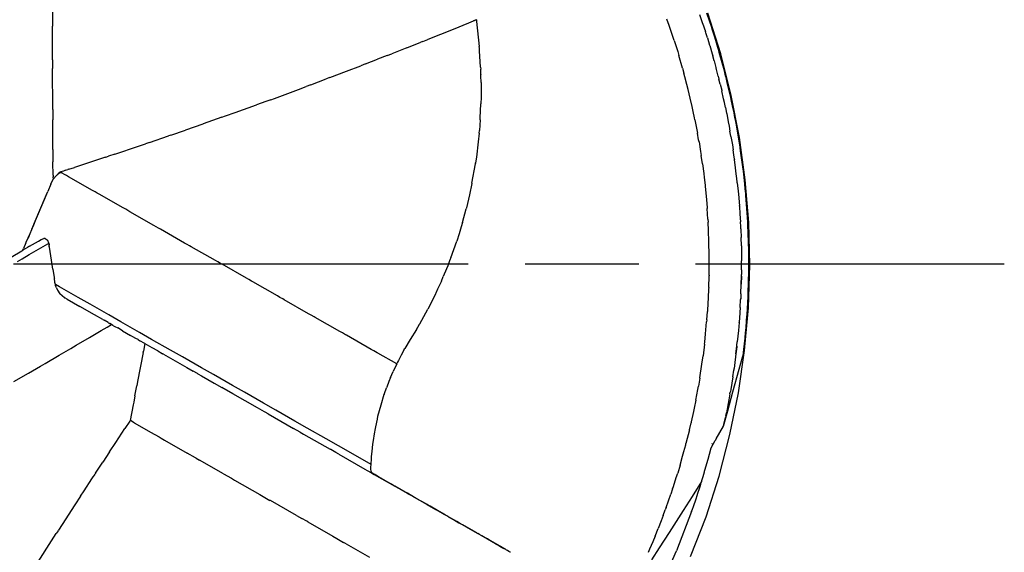
# Model space of a CAD drawing. Units: millimetres. Extents: x -174 to 420, y -196 to 225.
# Drawn here: x -72 to -59, y -4 to 3 of the extents above; entities that cross this region are included whole.
import ezdxf

# ---------------------------------------------------------------- set-up
doc = ezdxf.new("R2010")
doc.units = ezdxf.units.MM
doc.linetypes.add('AM_ISO08W050x2', pattern=[9, 6, -0.75, 1.5, -0.75])
doc.linetypes.add('GEN7', pattern=[15, 10, -2.5, 0, -2.5])
for name, color, linetype in [('AM_0', 7, 'CONTINUOUS'), ('AM_4', 3, 'CONTINUOUS'), ('AM_7', 4, 'GEN7')]:
    doc.layers.add(name, color=color, linetype=linetype)

msp = doc.modelspace()

# ---------------------------------------------------------------- linework, layer by layer
at = {"layer": 'AM_0'}
for p, q in [((-71.5622, 3.5646), (-71.5602, 3.2194)), ((-62.9817, 3.1792), (-63.018, 3.2849)), ((-62.861, 3.1198), (-62.9234, 3.307)), ((-62.7412, 2.7696), (-62.9113, 3.308)), ((-71.5602, 3.2194), (-71.5602, 3.1389)), ((-71.5602, 3.1148), (-71.5602, 3.1389)), ((-66.2696, 3.0977), (-66.0673, 3.1802)), ((-66.0673, 3.1802), (-66.0059, 3.2054)), ((-66.0059, 3.2054), (-65.9687, 3.2205)), ((-65.9798, 3.2164), (-66.0059, 3.2054)), ((-65.9707, 3.2205), (-65.9798, 3.2164)), ((-65.9667, 3.2215), (-65.9707, 3.2205)), ((-65.9667, 3.2215), (-65.9687, 3.2205)), ((-65.9687, 3.2205), (-65.9677, 3.2215)), ((-65.9677, 3.2215), (-65.9667, 3.2215)), ((-65.9667, 3.2235), (-65.9667, 3.2215)), ((-65.9667, 3.2215), (-65.9657, 3.2194)), ((-65.9657, 3.2194), (-65.9627, 3.1973)), ((-65.9627, 3.1973), (-65.9274, 2.8692)), ((-63.4225, 3.147), (-63.4517, 3.2295)), ((-63.3813, 3.0272), (-63.4225, 3.147)), ((-62.9807, 3.1752), (-62.9817, 3.1792)), ((-62.9807, 3.1752), (-62.9445, 3.0665)), ((-62.8539, 3.0967), (-62.861, 3.1198)), ((-71.5592, 3.0101), (-71.5602, 3.1148)), ((-71.5582, 2.6901), (-71.5592, 3.0101)), ((-66.5997, 2.9638), (-66.2696, 3.0977)), ((-63.3561, 2.9487), (-63.3813, 3.0272)), ((-62.9385, 3.0474), (-62.9445, 3.0665)), ((-62.9183, 2.9839), (-62.9385, 3.0474)), ((-62.8247, 3.0051), (-62.8539, 3.0967)), ((-62.7976, 2.9165), (-62.8247, 3.0051)), ((-66.8835, 2.8511), (-66.6993, 2.9246)), ((-66.6742, 2.9346), (-66.6993, 2.9246)), ((-66.6742, 2.9346), (-66.6057, 2.9618)), ((-66.6057, 2.9618), (-66.5997, 2.9638)), ((-65.9254, 2.8481), (-65.9274, 2.8692)), ((-63.3561, 2.9487), (-63.3299, 2.8672)), ((-63.3299, 2.8672), (-63.3098, 2.8018)), ((-62.9183, 2.9839), (-62.8881, 2.8853)), ((-62.8871, 2.8803), (-62.8881, 2.8853)), ((-62.8871, 2.8803), (-62.8549, 2.7726)), ((-62.7784, 2.8541), (-62.7976, 2.9165)), ((-67.1432, 2.7485), (-67.269, 2.6991)), ((-67.1432, 2.7485), (-67.0798, 2.7736)), ((-66.8835, 2.8511), (-67.0798, 2.7736)), ((-65.9224, 2.8098), (-65.9254, 2.8481)), ((-65.9093, 2.5965), (-65.9224, 2.8098)), ((-63.3098, 2.8018), (-63.2937, 2.7495)), ((-63.2464, 2.5844), (-63.2937, 2.7495)), ((-62.8549, 2.7726), (-62.8469, 2.7434)), ((-62.8288, 2.679), (-62.8469, 2.7434)), ((-62.7664, 2.8139), (-62.7784, 2.8541)), ((-62.7603, 2.7907), (-62.7664, 2.8139)), ((-62.6939, 2.5472), (-62.7603, 2.7907)), ((-62.6023, 2.2221), (-62.7412, 2.7696)), ((-71.5582, 2.6901), (-71.5572, 2.5905)), ((-67.6776, 2.5411), (-67.4884, 2.6146)), ((-67.428, 2.6378), (-67.4884, 2.6146)), ((-67.428, 2.6378), (-67.269, 2.6991)), ((-62.8288, 2.679), (-62.8046, 2.5894)), ((-71.5572, 2.5905), (-71.5572, 2.5764)), ((-71.5572, 2.4556), (-71.5572, 2.5764)), ((-67.899, 2.4576), (-67.6776, 2.5411)), ((-65.9093, 2.5965), (-65.9083, 2.5693)), ((-65.9063, 2.4989), (-65.9083, 2.5693)), ((-65.9063, 2.4989), (-65.9063, 2.4948)), ((-65.9053, 2.4808), (-65.9063, 2.4948)), ((-65.9033, 2.3922), (-65.9053, 2.4808)), ((-63.2464, 2.5844), (-63.2273, 2.517)), ((-63.2152, 2.4687), (-63.2273, 2.517)), ((-63.188, 2.367), (-63.2152, 2.4687)), ((-62.8046, 2.5894), (-62.8026, 2.5844)), ((-62.7744, 2.4757), (-62.8026, 2.5844)), ((-62.7744, 2.4757), (-62.7654, 2.4365)), ((-62.6828, 2.5049), (-62.6939, 2.5472)), ((-62.6768, 2.4808), (-62.6828, 2.5049)), ((-62.6708, 2.4576), (-62.6768, 2.4808)), ((-71.5562, 2.1658), (-71.5572, 2.4556)), ((-68.3136, 2.3016), (-68.2119, 2.3399)), ((-68.1496, 2.363), (-68.2119, 2.3399)), ((-68.1496, 2.363), (-67.9463, 2.4395)), ((-67.899, 2.4576), (-67.9463, 2.4395)), ((-65.9033, 2.3922), (-65.9043, 2.1949)), ((-63.1709, 2.2986), (-63.188, 2.367)), ((-62.7493, 2.3721), (-62.7654, 2.4365)), ((-62.7493, 2.3721), (-62.7291, 2.2905)), ((-62.6557, 2.3942), (-62.6708, 2.4576)), ((-62.6084, 2.1929), (-62.6557, 2.3942)), ((-68.6316, 2.1839), (-68.3136, 2.3016)), ((-63.1438, 2.1849), (-63.1709, 2.2986)), ((-62.7291, 2.2905), (-62.7281, 2.2845)), ((-62.703, 2.1758), (-62.7281, 2.2845)), ((-62.4946, 1.6676), (-62.6023, 2.2221)), ((-71.5552, 2.047), (-71.5562, 2.1658)), ((-69.1489, 1.9957), (-68.8651, 2.0983)), ((-68.7443, 2.1426), (-68.8651, 2.0983)), ((-68.7312, 2.1476), (-68.7443, 2.1426)), ((-68.6799, 2.1658), (-68.7312, 2.1476)), ((-68.6799, 2.1658), (-68.6316, 2.1839)), ((-65.9144, 1.9262), (-65.9063, 2.1124)), ((-65.9043, 2.1949), (-65.9063, 2.1174)), ((-65.9063, 2.1174), (-65.9063, 2.1124)), ((-63.1196, 2.0782), (-63.1438, 2.1849)), ((-62.6929, 2.1275), (-62.703, 2.1758)), ((-62.6788, 2.0631), (-62.6929, 2.1275)), ((-62.6033, 2.1688), (-62.6084, 2.1929)), ((-62.5852, 2.0842), (-62.6033, 2.1688)), ((-62.5661, 1.9937), (-62.5852, 2.0842)), ((-71.5552, 2.0379), (-71.5552, 2.047)), ((-71.5552, 2.0379), (-71.5542, 1.9011)), ((-69.325, 1.9333), (-69.2747, 1.9514)), ((-69.2747, 1.9514), (-69.1489, 1.9957)), ((-63.1055, 2.0108), (-63.1196, 2.0782)), ((-63.0874, 1.9272), (-63.1055, 2.0108)), ((-62.6788, 2.0631), (-62.6637, 1.9896)), ((-62.6627, 1.9836), (-62.6637, 1.9896)), ((-62.6627, 1.9836), (-62.6416, 1.8749)), ((-62.554, 1.9293), (-62.5661, 1.9937)), ((-71.5542, 1.9011), (-71.5542, 1.9001)), ((-71.5532, 1.5096), (-71.5542, 1.9001)), ((-69.5746, 1.8447), (-69.8041, 1.7642)), ((-69.5706, 1.8467), (-69.5746, 1.8447)), ((-69.325, 1.9333), (-69.5706, 1.8467)), ((-65.9154, 1.8991), (-65.9264, 1.7582)), ((-65.9154, 1.8991), (-65.9144, 1.9262)), ((-63.0814, 1.8981), (-63.0874, 1.9272)), ((-63.0814, 1.8981), (-63.0482, 1.7219)), ((-62.6416, 1.8749), (-62.6305, 1.8155)), ((-62.544, 1.8799), (-62.554, 1.9293)), ((-62.5399, 1.8548), (-62.544, 1.8799)), ((-62.4987, 1.6163), (-62.5399, 1.8548)), ((-69.9953, 1.6988), (-70.0265, 1.6877)), ((-69.9953, 1.6988), (-69.8041, 1.7642)), ((-65.9295, 1.7219), (-65.9405, 1.6112)), ((-65.9295, 1.7219), (-65.9264, 1.7582)), ((-63.0331, 1.6364), (-63.0482, 1.7219)), ((-62.6305, 1.8155), (-62.6194, 1.7521)), ((-62.6074, 1.6857), (-62.6194, 1.7521)), ((-70.422, 1.5529), (-70.3324, 1.5831)), ((-70.2781, 1.6012), (-70.3324, 1.5831)), ((-70.2781, 1.6012), (-70.0265, 1.6877)), ((-65.9405, 1.6112), (-65.9657, 1.4059)), ((-63.028, 1.6082), (-63.0331, 1.6364)), ((-63.028, 1.6082), (-63.0079, 1.4834)), ((-62.6063, 1.6807), (-62.6074, 1.6857)), ((-62.6063, 1.6807), (-62.5882, 1.571)), ((-62.5882, 1.571), (-62.5782, 1.5025)), ((-62.4896, 1.5639), (-62.4987, 1.6163)), ((-62.4182, 1.109), (-62.4946, 1.6676)), ((-62.4866, 1.5388), (-62.4896, 1.5639)), ((-71.5532, 1.5096), (-71.5532, 1.4985)), ((-71.5532, 1.4985), (-71.5522, 1.3466)), ((-70.737, 1.4462), (-70.8175, 1.42)), ((-70.737, 1.4462), (-70.422, 1.5529)), ((-63.0079, 1.4834), (-62.9998, 1.4301)), ((-62.9837, 1.3174), (-62.9998, 1.4301)), ((-62.5691, 1.4391), (-62.5782, 1.5025)), ((-62.5611, 1.3818), (-62.5691, 1.4391)), ((-62.4836, 1.5247), (-62.4866, 1.5388)), ((-62.4745, 1.4603), (-62.4836, 1.5247)), ((-62.4463, 1.2469), (-62.4745, 1.4603)), ((-71.5522, 1.3355), (-71.5522, 1.3466)), ((-71.5512, 1.1684), (-71.5522, 1.3355)), ((-70.9765, 1.3677), (-71.2704, 1.2711)), ((-70.8718, 1.4019), (-70.9765, 1.3677)), ((-70.8598, 1.4059), (-70.8718, 1.4019)), ((-70.8598, 1.4059), (-70.8567, 1.4069)), ((-70.8567, 1.4069), (-70.8175, 1.42)), ((-66.0241, 1.0617), (-65.9788, 1.3174)), ((-65.9778, 1.3214), (-65.9788, 1.3174)), ((-65.9778, 1.3214), (-65.9768, 1.3304)), ((-65.9657, 1.4059), (-65.9768, 1.3315)), ((-65.9768, 1.3315), (-65.9768, 1.3304)), ((-62.9837, 1.3174), (-62.9666, 1.1896)), ((-62.5611, 1.3818), (-62.5601, 1.3757)), ((-62.545, 1.266), (-62.5601, 1.3757)), ((-71.4988, 1.1745), (-71.5069, 1.1654)), ((-71.4737, 1.2006), (-71.4988, 1.1745)), ((-71.4626, 1.2077), (-71.4716, 1.2016)), ((-71.4566, 1.2107), (-71.4626, 1.2077)), ((-71.4535, 1.2087), (-71.4566, 1.2107)), ((-71.4555, 1.2097), (-71.4566, 1.2107)), ((-71.4566, 1.2107), (-71.4555, 1.2107)), ((-71.4505, 1.2127), (-71.4555, 1.2107)), ((-71.4525, 1.2087), (-71.4555, 1.2097)), ((-71.4505, 1.2127), (-71.4465, 1.2137)), ((-71.4153, 1.2238), (-71.4465, 1.2137)), ((-71.3851, 1.2338), (-71.4153, 1.2238)), ((-71.3851, 1.2338), (-71.3549, 1.2429)), ((-71.3428, 1.2469), (-71.3549, 1.2429)), ((-71.3428, 1.2469), (-71.2704, 1.2711)), ((-62.9666, 1.1896), (-62.9606, 1.1382)), ((-62.5359, 1.1885), (-62.545, 1.266)), ((-62.5289, 1.1241), (-62.5359, 1.1885)), ((-62.4423, 1.2218), (-62.4463, 1.2469)), ((-62.4343, 1.1443), (-62.4423, 1.2218)), ((-71.5793, 1.0527), (-71.6206, 0.9541)), ((-71.5793, 1.0527), (-71.5512, 1.1181)), ((-71.5512, 1.1684), (-71.5512, 1.1644)), ((-71.5512, 1.1181), (-71.5069, 1.1654)), ((-71.5512, 1.1644), (-71.5512, 1.1473)), ((-71.5512, 1.1352), (-71.5512, 1.1473)), ((-71.5512, 1.1352), (-71.5512, 1.1211)), ((-71.5512, 1.1201), (-71.5512, 1.1211)), ((-71.5512, 1.1201), (-71.5512, 1.1181)), ((-66.0241, 1.0587), (-66.0553, 0.9108)), ((-66.0241, 1.0617), (-66.0241, 1.0607)), ((-66.0241, 1.0607), (-66.0241, 1.0587)), ((-62.9606, 1.1382), (-62.9485, 1.0366)), ((-62.5228, 1.0758), (-62.5289, 1.1241)), ((-62.5228, 1.0698), (-62.5228, 1.0758)), ((-62.5228, 1.0698), (-62.5117, 0.9601)), ((-62.4242, 1.0527), (-62.4343, 1.1443)), ((-62.4171, 0.9883), (-62.4242, 1.0527)), ((-62.3729, 0.5465), (-62.4182, 1.109)), ((-71.8189, 0.4861), (-71.6206, 0.9541)), ((-71.7997, 0.5314), (-71.6367, 0.9158)), ((-71.6367, 0.9158), (-71.6206, 0.9541)), ((-66.0553, 0.9108), (-66.0814, 0.7971)), ((-62.9485, 1.0366), (-62.9475, 1.0245)), ((-62.9475, 1.0245), (-62.9304, 0.8444)), ((-62.5117, 0.9601), (-62.5037, 0.8725)), ((-62.4121, 0.9289), (-62.4171, 0.9883)), ((-62.4091, 0.9027), (-62.4121, 0.9289)), ((-66.0814, 0.7971), (-66.0965, 0.7377)), ((-62.9304, 0.8444), (-62.9224, 0.7407)), ((-62.5037, 0.8725), (-62.4987, 0.8091)), ((-62.4987, 0.8091), (-62.4956, 0.7689)), ((-62.392, 0.6703), (-62.4091, 0.9027)), ((-66.1488, 0.5424), (-66.0995, 0.7246)), ((-66.0965, 0.7377), (-66.0995, 0.7246)), ((-62.9224, 0.7407), (-62.9213, 0.7306)), ((-62.9113, 0.5867), (-62.9213, 0.7306)), ((-62.4946, 0.7618), (-62.4956, 0.7689)), ((-62.4946, 0.7618), (-62.4876, 0.6531)), ((-62.4876, 0.6531), (-62.4816, 0.5555)), ((-62.388, 0.6099), (-62.392, 0.6703)), ((-71.7997, 0.5314), (-71.8189, 0.4861)), ((-66.1488, 0.5424), (-66.1649, 0.4891)), ((-62.9113, 0.5867), (-62.9093, 0.5495)), ((-62.9032, 0.4368), (-62.9093, 0.5495)), ((-62.4785, 0.4921), (-62.4816, 0.5555)), ((-62.387, 0.5827), (-62.388, 0.6099)), ((-62.3859, 0.5787), (-62.387, 0.5827)), ((-62.3829, 0.5133), (-62.3859, 0.5787)), ((-62.3588, -0.0181), (-62.3729, 0.5465)), ((-71.8581, 0.3955), (-71.8823, 0.3371)), ((-71.8581, 0.3955), (-71.8722, 0.3613)), ((-71.836, 0.4468), (-71.8581, 0.3955)), ((-71.8319, 0.4559), (-71.836, 0.4468)), ((-71.8319, 0.4559), (-71.8189, 0.4861)), ((-71.8259, 0.469), (-71.8319, 0.4559)), ((-71.8189, 0.4861), (-71.8259, 0.469)), ((-70.1593, 0.47), (-70.1895, 0.4871)), ((-70.1352, 0.4569), (-70.1593, 0.47)), ((-66.1931, 0.3965), (-66.2253, 0.2969)), ((-66.1649, 0.4891), (-66.1931, 0.3965)), ((-62.8982, 0.2908), (-62.9032, 0.4368)), ((-62.4765, 0.4609), (-62.4785, 0.4921)), ((-62.4765, 0.4609), (-62.4765, 0.4539)), ((-62.4765, 0.4539), (-62.4725, 0.3462)), ((-62.3739, 0.2898), (-62.3829, 0.5133)), ((-71.9084, 0.2768), (-71.9396, 0.2033)), ((-71.9084, 0.2768), (-71.9044, 0.2858)), ((-71.9044, 0.2858), (-71.8853, 0.3311)), ((-71.8823, 0.3371), (-71.8853, 0.3311)), ((-71.8722, 0.3613), (-71.8823, 0.3371)), ((-71.8611, 0.2305), (-71.7434, 0.2989)), ((-71.7434, 0.2989), (-71.7081, 0.32)), ((-71.7081, 0.32), (-71.6729, 0.3321)), ((-71.6568, 0.3321), (-71.6729, 0.3321)), ((-71.6568, 0.3321), (-71.6286, 0.317)), ((-71.6186, 0.3049), (-71.6286, 0.317)), ((-71.6206, 0.2647), (-71.6075, 0.2717)), ((-71.6075, 0.2717), (-71.6186, 0.3049)), ((-71.6075, 0.2717), (-71.6075, 0.2727)), ((-71.6075, 0.2727), (-71.6075, 0.2707)), ((-71.6075, 0.2707), (-71.6045, 0.2506)), ((-66.2636, 0.1862), (-66.2253, 0.2969)), ((-62.8972, 0.2546), (-62.8982, 0.2908)), ((-62.4695, 0.2385), (-62.4725, 0.3462)), ((-62.3739, 0.2627), (-62.3739, 0.2898)), ((-62.3719, 0.1952), (-62.3739, 0.2627)), ((-72.1057, 0.0876), (-71.9618, 0.1721)), ((-71.9618, 0.1721), (-71.9497, 0.1791)), ((-71.8893, 0.2144), (-71.9497, 0.1791)), ((-71.9497, 0.1791), (-71.9396, 0.2033)), ((-71.8611, 0.2305), (-71.8893, 0.2144)), ((-71.6015, 0.2365), (-71.6045, 0.2506)), ((-71.6015, 0.2365), (-71.6015, 0.2305)), ((-71.6005, 0.2254), (-71.6015, 0.2305)), ((-71.5995, 0.2224), (-71.6005, 0.2254)), ((-71.5995, 0.2224), (-71.5995, 0.2214)), ((-71.5995, 0.2204), (-71.5995, 0.2214)), ((-71.5632, -0.0101), (-71.5995, 0.2204)), ((-66.3028, 0.0795), (-66.2636, 0.1862)), ((-62.8952, 0.1419), (-62.8972, 0.2546)), ((-62.8952, 0.1359), (-62.8952, 0.1419)), ((-62.8952, -0.0403), (-62.8952, 0.1359)), ((-62.4695, 0.2385), (-62.4685, 0.1761)), ((-62.4685, 0.1761), (-62.4675, 0.153)), ((-62.4675, 0.153), (-62.4675, 0.1459)), ((-62.4675, 0.1459), (-62.4675, 0.0382)), ((-62.3709, 0.1027), (-62.3719, 0.1952)), ((-69.3763, 0.0231), (-69.4085, 0.0423)), ((-69.3421, 0.004), (-69.3763, 0.0231)), ((-69.322, -0.007), (-69.3421, 0.004)), ((-66.331, 0.005), (-66.4025, -0.1691)), ((-66.331, 0.005), (-66.3119, 0.0543)), ((-66.3099, 0.0604), (-66.3119, 0.0543)), ((-66.3028, 0.0795), (-66.3099, 0.0604)), ((-62.4675, -0.0785), (-62.4675, 0.0382)), ((-62.3709, 0.0372), (-62.3709, 0.1027)), ((-62.3709, -0.0302), (-62.3709, 0.0372)), ((-71.5532, -0.0704), (-71.5632, -0.0101)), ((-71.5532, -0.0704), (-71.5361, -0.1801)), ((-62.8962, -0.152), (-62.8952, -0.0403)), ((-62.4675, -0.0785), (-62.4685, -0.1409)), ((-62.3769, -0.5827), (-62.3588, -0.0181)), ((-62.3749, -0.2808), (-62.3709, -0.0584)), ((-62.3709, -0.0584), (-62.3709, -0.0302)), ((-71.5361, -0.1801), (-71.534, -0.1892)), ((-71.526, -0.2456), (-71.534, -0.1892)), ((-71.523, -0.2627), (-71.526, -0.2456)), ((-68.9677, -0.2093), (-69, -0.1912)), ((-68.9134, -0.2405), (-68.9315, -0.2305)), ((-66.4276, -0.2285), (-66.4769, -0.3371)), ((-66.4276, -0.2285), (-66.4025, -0.1691)), ((-62.9002, -0.315), (-62.8962, -0.161)), ((-62.8962, -0.152), (-62.8962, -0.161)), ((-62.4715, -0.2697), (-62.4685, -0.162)), ((-62.4685, -0.163), (-62.4715, -0.2697)), ((-62.4685, -0.155), (-62.4685, -0.1409)), ((-62.4685, -0.162), (-62.4685, -0.155)), ((-62.4685, -0.162), (-62.4685, -0.163)), ((-71.521, -0.2727), (-71.523, -0.2627)), ((-71.521, -0.2737), (-71.521, -0.2727)), ((-71.5189, -0.2858), (-71.521, -0.2737)), ((-71.5079, -0.32), (-71.5189, -0.2858)), ((-71.5079, -0.32), (-71.4938, -0.3482)), ((-71.4938, -0.3482), (-71.4616, -0.3955)), ((-66.5021, -0.3895), (-66.5051, -0.3975)), ((-66.4769, -0.3371), (-66.5021, -0.3895)), ((-62.9012, -0.3351), (-62.9063, -0.4468)), ((-62.9002, -0.315), (-62.9012, -0.3351)), ((-62.4755, -0.3965), (-62.4715, -0.2697)), ((-62.3809, -0.4378), (-62.3789, -0.3784)), ((-62.3789, -0.3784), (-62.3779, -0.3734)), ((-62.3779, -0.3502), (-62.3749, -0.2808)), ((-62.3779, -0.3734), (-62.3779, -0.3502)), ((-71.4314, -0.4257), (-71.4616, -0.3955)), ((-71.3992, -0.4489), (-71.4314, -0.4257)), ((-71.3992, -0.4489), (-71.3972, -0.4499)), ((-71.366, -0.468), (-71.3972, -0.4499)), ((-71.366, -0.468), (-71.1979, -0.5636)), ((-68.5571, -0.4438), (-68.5903, -0.4247)), ((-68.5199, -0.465), (-68.5571, -0.4438)), ((-68.5028, -0.475), (-68.5199, -0.465)), ((-66.5051, -0.3975), (-66.5675, -0.5233)), ((-62.9063, -0.4468), (-62.9153, -0.6109)), ((-62.4846, -0.5767), (-62.4795, -0.471)), ((-62.4785, -0.4629), (-62.4795, -0.471)), ((-62.4755, -0.3965), (-62.4785, -0.4579)), ((-62.4785, -0.4629), (-62.4785, -0.4579)), ((-62.394, -0.6703), (-62.3809, -0.4378)), ((-71.0057, -0.6743), (-71.1979, -0.5636)), ((-66.7134, -0.793), (-66.6078, -0.6008)), ((-66.5675, -0.5233), (-66.6078, -0.6008)), ((-62.9254, -0.7407), (-62.9163, -0.63)), ((-62.9153, -0.6109), (-62.9163, -0.63)), ((-62.4846, -0.5767), (-62.4936, -0.7135)), ((-62.4262, -1.1453), (-62.3769, -0.5827)), ((-71.0057, -0.6743), (-71.0027, -0.6753)), ((-70.896, -0.7367), (-71.0027, -0.6753)), ((-70.896, -0.7367), (-70.8779, -0.7467)), ((-70.8225, -0.7779), (-70.8779, -0.7467)), ((-70.8225, -0.7779), (-70.8225, -0.7789)), ((-70.8225, -0.7789), (-70.8205, -0.7789)), ((-70.8205, -0.7789), (-70.8185, -0.781)), ((-68.1465, -0.6783), (-68.1787, -0.6592)), ((-68.1063, -0.7004), (-68.1465, -0.6783)), ((-68.0912, -0.7095), (-68.1063, -0.7004)), ((-62.9415, -0.9239), (-62.9274, -0.7649)), ((-62.9254, -0.7407), (-62.9274, -0.7649)), ((-62.4987, -0.7779), (-62.5077, -0.8836)), ((-62.4936, -0.7135), (-62.4987, -0.7709)), ((-62.4987, -0.7749), (-62.4987, -0.7709)), ((-62.4987, -0.7749), (-62.4987, -0.7779)), ((-62.4081, -0.8484), (-62.401, -0.7558)), ((-62.401, -0.7558), (-62.396, -0.6984)), ((-62.396, -0.6984), (-62.394, -0.6703)), ((-70.8185, -0.781), (-70.8165, -0.782)), ((-70.8165, -0.782), (-70.8064, -0.787)), ((-70.8064, -0.787), (-70.8004, -0.791)), ((-70.8004, -0.791), (-70.7772, -0.8041)), ((-70.7782, -0.8031), (-70.8004, -0.791)), ((-70.7782, -0.8031), (-70.7792, -0.8031)), ((-70.7772, -0.8041), (-70.7782, -0.8031)), ((-70.7611, -0.8132), (-70.7782, -0.8031)), ((-70.7531, -0.8182), (-70.7611, -0.8132)), ((-70.7531, -0.8182), (-70.735, -0.8283)), ((-70.735, -0.8283), (-70.6987, -0.8484)), ((-70.6353, -0.8846), (-70.6987, -0.8484)), ((-70.6353, -0.8846), (-70.583, -0.9148)), ((-67.7339, -0.9138), (-67.7671, -0.8947)), ((-66.7577, -0.8685), (-66.8372, -0.9983)), ((-66.7577, -0.8685), (-66.7376, -0.8353)), ((-66.7376, -0.8353), (-66.7215, -0.8081)), ((-66.7215, -0.8071), (-66.7205, -0.8051)), ((-66.7215, -0.8071), (-66.7215, -0.8081)), ((-66.7205, -0.8051), (-66.7195, -0.8031)), ((-66.7134, -0.793), (-66.7195, -0.8031)), ((-62.5077, -0.8836), (-62.5228, -1.0295)), ((-62.4141, -0.9128), (-62.4081, -0.8484)), ((-70.583, -0.9148), (-70.5277, -0.946)), ((-70.4975, -0.9641), (-70.5277, -0.946)), ((-70.4612, -0.9853), (-70.4975, -0.9641)), ((-70.43, -1.0024), (-70.4612, -0.9853)), ((-70.43, -1.0024), (-70.4049, -1.0165)), ((-70.3385, -1.0547), (-70.4049, -1.0165)), ((-67.6916, -0.937), (-67.7339, -0.9138)), ((-67.6786, -0.945), (-67.6916, -0.937)), ((-66.8372, -0.9983), (-66.9107, -1.1211)), ((-62.9556, -1.0607), (-62.9525, -1.0346)), ((-62.9525, -1.0346), (-62.9415, -0.9239)), ((-62.5278, -1.0778), (-62.5228, -1.0295)), ((-62.4413, -1.1724), (-62.4242, -1.0175)), ((-62.4242, -1.0175), (-62.4212, -0.9883)), ((-62.4212, -0.9883), (-62.4202, -0.9752)), ((-62.4202, -0.9752), (-62.4141, -0.9128)), ((-70.3616, -1.1724), (-70.3606, -1.1684)), ((-70.3606, -1.1684), (-70.3586, -1.1533)), ((-70.3385, -1.0547), (-70.3586, -1.1533)), ((-70.3385, -1.0547), (-70.3083, -1.0718)), ((-70.3062, -1.0738), (-70.3083, -1.0718)), ((-70.3062, -1.0738), (-70.3032, -1.0748)), ((-70.2418, -1.11), (-70.3032, -1.0748)), ((-70.1704, -1.1513), (-70.2418, -1.11)), ((-70.1704, -1.1513), (-70.111, -1.1845)), ((-66.9177, -1.1342), (-66.958, -1.2087)), ((-66.9177, -1.1342), (-66.9107, -1.1211)), ((-62.9556, -1.0607), (-62.9747, -1.2137)), ((-62.5409, -1.1896), (-62.5289, -1.0899)), ((-62.5299, -1.099), (-62.5409, -1.1896)), ((-62.5289, -1.0899), (-62.5299, -1.099)), ((-62.5289, -1.0849), (-62.5278, -1.0778)), ((-62.5289, -1.0899), (-62.5289, -1.0849)), ((-62.5067, -1.7038), (-62.4262, -1.1453)), ((-70.3616, -1.1724), (-70.4351, -1.5539)), ((-70.111, -1.1845), (-70.105, -1.1885)), ((-70.105, -1.1885), (-70.104, -1.1885)), ((-70.0919, -1.1956), (-70.104, -1.1885)), ((-70.0919, -1.1956), (-69.788, -1.3697)), ((-66.9932, -1.2771), (-67.0043, -1.2993)), ((-66.958, -1.2087), (-66.9932, -1.2771)), ((-62.9898, -1.3264), (-62.9747, -1.2177)), ((-62.9747, -1.2137), (-62.9747, -1.2177)), ((-62.5409, -1.1896), (-62.5611, -1.3445)), ((-62.4997, -1.3928), (-62.4554, -1.2338)), ((-62.4554, -1.2338), (-62.4433, -1.1885)), ((-62.4433, -1.1885), (-62.4423, -1.1745)), ((-62.4423, -1.1745), (-62.4413, -1.1724)), ((-69.788, -1.3697), (-69.7024, -1.418)), ((-69.645, -1.4512), (-69.7024, -1.418)), ((-67.0979, -1.5005), (-67.0637, -1.422)), ((-67.0244, -1.3385), (-67.0637, -1.422)), ((-67.0234, -1.3375), (-67.0244, -1.3385)), ((-67.0234, -1.3365), (-67.0224, -1.3345)), ((-67.0234, -1.3365), (-67.0234, -1.3375)), ((-67.0164, -1.3224), (-67.0224, -1.3345)), ((-67.0164, -1.3224), (-67.0143, -1.3194)), ((-67.0143, -1.3194), (-67.0103, -1.3103)), ((-67.0063, -1.3033), (-67.0103, -1.3103)), ((-67.0043, -1.2993), (-67.0063, -1.3033)), ((-63.018, -1.5076), (-62.9898, -1.3264)), ((-62.5832, -1.4945), (-62.5691, -1.4049)), ((-62.5812, -1.6917), (-62.4997, -1.3928)), ((-62.5671, -1.3908), (-62.5691, -1.4049)), ((-62.5671, -1.3908), (-62.5661, -1.3838)), ((-62.5611, -1.3445), (-62.5661, -1.3838)), ((-70.4351, -1.5539), (-70.4471, -1.6132)), ((-69.645, -1.4512), (-69.642, -1.4522)), ((-69.642, -1.4522), (-69.5917, -1.4814)), ((-69.5917, -1.4814), (-69.4246, -1.576)), ((-67.12, -1.5549), (-67.1301, -1.579)), ((-67.0989, -1.5035), (-67.12, -1.5549)), ((-67.0989, -1.5035), (-67.0979, -1.5005)), ((-63.018, -1.5096), (-63.0361, -1.6183)), ((-63.018, -1.5096), (-63.018, -1.5076)), ((-62.5832, -1.4945), (-62.6094, -1.6585)), ((-70.4723, -1.7461), (-70.4471, -1.6132)), ((-69.4246, -1.576), (-69.324, -1.6334)), ((-69.2395, -1.6827), (-69.324, -1.6334)), ((-69.2314, -1.6867), (-69.2395, -1.6827)), ((-69.1791, -1.7169), (-69.2314, -1.6867)), ((-67.1784, -1.7139), (-67.1512, -1.6364)), ((-67.1301, -1.579), (-67.1512, -1.6364)), ((-63.0703, -1.7994), (-63.0441, -1.6595)), ((-63.0441, -1.6595), (-63.0361, -1.6183)), ((-62.6144, -1.6877), (-62.6154, -1.6958)), ((-62.6094, -1.6585), (-62.6144, -1.6877)), ((-70.4723, -1.7461), (-70.4874, -1.8266)), ((-68.854, -1.9021), (-69.1791, -1.7169)), ((-67.2237, -1.8608), (-67.1814, -1.7229)), ((-67.1814, -1.7229), (-67.1834, -1.728)), ((-67.1814, -1.7229), (-67.1784, -1.7139)), ((-63.0703, -1.7994), (-63.0914, -1.9071)), ((-62.6345, -1.7984), (-62.6677, -1.9705)), ((-62.6496, -1.9413), (-62.5812, -1.6917)), ((-62.6194, -1.7179), (-62.6345, -1.7984)), ((-62.6194, -1.7179), (-62.6154, -1.6958)), ((-62.6194, -2.2563), (-62.5067, -1.7038)), ((-70.4944, -1.8638), (-70.5337, -2.0701)), ((-70.4874, -1.8266), (-70.4944, -1.8638)), ((-68.7614, -1.9554), (-68.854, -1.9021)), ((-67.2639, -2.0128), (-67.2237, -1.8608)), ((-63.0914, -1.9071), (-63.1005, -1.9514)), ((-62.705, -2.1426), (-62.6496, -1.9413)), ((-70.5387, -2.0782), (-70.6031, -2.1758)), ((-70.5337, -2.0701), (-70.5387, -2.0782)), ((-70.5337, -2.0701), (-70.5327, -2.0701)), ((-70.5307, -2.0712), (-70.5327, -2.0701)), ((-70.4814, -2.0993), (-70.5307, -2.0712)), ((-68.7504, -1.9615), (-68.7614, -1.9554)), ((-68.7121, -1.9836), (-68.7504, -1.9615)), ((-68.7121, -1.9836), (-68.378, -2.1738)), ((-67.281, -2.0923), (-67.272, -2.051)), ((-67.272, -2.051), (-67.2639, -2.0128)), ((-63.1005, -1.9514), (-63.1307, -2.0883)), ((-62.6949, -2.1003), (-62.6798, -2.0289)), ((-62.6808, -2.0349), (-62.6949, -2.1003)), ((-62.6798, -2.0289), (-62.6808, -2.0349)), ((-62.6748, -2.0027), (-62.6798, -2.0289)), ((-62.6748, -2.0027), (-62.6738, -1.9987)), ((-62.6718, -1.9906), (-62.6738, -1.9987)), ((-62.6718, -1.9906), (-62.6677, -1.9705)), ((-70.7229, -2.358), (-70.6031, -2.1758)), ((-70.4814, -2.0993), (-70.4703, -2.1054)), ((-70.4703, -2.1054), (-70.264, -2.2241)), ((-68.2904, -2.2241), (-68.378, -2.1738)), ((-67.3102, -2.2463), (-67.2971, -2.1758)), ((-67.2971, -2.1758), (-67.281, -2.0923)), ((-63.1558, -2.1949), (-63.2001, -2.3751)), ((-63.1558, -2.1949), (-63.1337, -2.1013)), ((-63.1307, -2.0883), (-63.1337, -2.1013)), ((-62.8026, -2.3137), (-62.705, -2.1426)), ((-62.705, -2.1426), (-62.6949, -2.1003)), ((-70.264, -2.2241), (-70.1523, -2.2875)), ((-70.1523, -2.2875), (-70.1261, -2.3026)), ((-70.1261, -2.3026), (-70.0808, -2.3288)), ((-70.0808, -2.3288), (-69.7829, -2.4989)), ((-68.2904, -2.2241), (-68.2482, -2.2483)), ((-68.2482, -2.2483), (-68.2462, -2.2493)), ((-68.2462, -2.2493), (-67.8949, -2.4496)), ((-67.3303, -2.3821), (-67.3233, -2.3318)), ((-67.3233, -2.3318), (-67.3102, -2.2463)), ((-62.869, -2.4294), (-62.8147, -2.3348)), ((-62.8147, -2.3348), (-62.8076, -2.3238)), ((-62.8076, -2.3238), (-62.8026, -2.3137)), ((-62.7623, -2.8028), (-62.6194, -2.2563)), ((-70.8044, -2.4818), (-70.7229, -2.358)), ((-67.8879, -2.4536), (-67.8949, -2.4496)), ((-67.8205, -2.4928), (-67.8879, -2.4536)), ((-67.3414, -2.4787), (-67.3303, -2.3821)), ((-63.2283, -2.4808), (-63.2041, -2.3902)), ((-63.2041, -2.3902), (-63.2001, -2.3751)), ((-62.8912, -2.516), (-62.869, -2.4294)), ((-62.8569, -2.3841), (-62.8559, -2.3791)), ((-62.8559, -2.3791), (-62.8549, -2.3731)), ((-70.8044, -2.4818), (-70.895, -2.6216)), ((-69.6702, -2.5633), (-69.7829, -2.4989)), ((-69.6622, -2.5683), (-69.6702, -2.5633)), ((-69.6622, -2.5683), (-69.6209, -2.5915)), ((-69.3019, -2.7736), (-69.6209, -2.5915)), ((-67.7792, -2.516), (-67.8205, -2.4928)), ((-67.7792, -2.516), (-67.436, -2.7122)), ((-67.3545, -2.6267), (-67.3515, -2.5935)), ((-67.3515, -2.5935), (-67.3505, -2.5804)), ((-67.3505, -2.5774), (-67.3485, -2.5452)), ((-67.3505, -2.5804), (-67.3505, -2.5774)), ((-67.3485, -2.5452), (-67.3414, -2.4787)), ((-63.2786, -2.6599), (-63.2444, -2.5391)), ((-63.2444, -2.5391), (-63.2283, -2.4808)), ((-62.9505, -2.7273), (-62.9093, -2.5824)), ((-62.9093, -2.5824), (-62.8912, -2.516)), ((-70.9906, -2.7666), (-70.895, -2.6216)), ((-67.436, -2.7122), (-67.4048, -2.7303)), ((-67.3575, -2.6861), (-67.3555, -2.6518)), ((-67.3575, -2.6881), (-67.3575, -2.6861)), ((-67.3565, -2.7142), (-67.3575, -2.6881)), ((-67.3535, -2.7394), (-67.3565, -2.7142)), ((-67.3555, -2.6498), (-67.3545, -2.6267)), ((-63.2786, -2.6599), (-63.3098, -2.7635)), ((-62.9536, -2.7384), (-62.9505, -2.7273)), ((-71.1416, -2.998), (-71.0389, -2.841)), ((-71.0389, -2.841), (-71.0208, -2.8129)), ((-71.0178, -2.8088), (-71.0208, -2.8129)), ((-71.0178, -2.8088), (-71.0057, -2.7907)), ((-71.0057, -2.7907), (-70.9976, -2.7776)), ((-70.9906, -2.7666), (-70.9976, -2.7776)), ((-69.3019, -2.7736), (-69.1982, -2.833)), ((-69.1982, -2.833), (-69.1831, -2.841)), ((-69.1831, -2.841), (-69.1559, -2.8571)), ((-69.1559, -2.8571), (-68.8208, -3.0484)), ((-67.4048, -2.7303), (-67.3495, -2.7615)), ((-67.3505, -2.7535), (-67.3535, -2.7394)), ((-67.3454, -2.7615), (-67.3505, -2.7535)), ((-67.3495, -2.7615), (-67.3132, -2.7817)), ((-67.3314, -2.7696), (-67.3454, -2.7615)), ((-67.3062, -2.7847), (-67.3314, -2.7696)), ((-67.3132, -2.7817), (-67.0405, -2.9377)), ((-67.2871, -2.7958), (-67.3062, -2.7847)), ((-67.2851, -2.7968), (-67.2871, -2.7958)), ((-67.2287, -2.829), (-67.2851, -2.7968)), ((-67.2227, -2.832), (-67.2287, -2.829)), ((-67.2176, -2.835), (-67.2227, -2.832)), ((-67.1884, -2.8521), (-67.2176, -2.835)), ((-67.1542, -2.8712), (-67.1884, -2.8521)), ((-63.3662, -2.9417), (-63.3289, -2.8239)), ((-63.3289, -2.8239), (-63.3098, -2.7635)), ((-62.9898, -2.8602), (-62.9737, -2.8088)), ((-62.9737, -2.8088), (-62.9556, -2.7464)), ((-62.9556, -2.7464), (-62.9536, -2.7384)), ((-62.9354, -3.3402), (-62.7623, -2.8028)), ((-67.1512, -2.8732), (-67.1542, -2.8712)), ((-67.1422, -2.8783), (-67.1512, -2.8732)), ((-67.0848, -2.9115), (-67.1422, -2.8783)), ((-67.0717, -2.9185), (-67.0848, -2.9115)), ((-67.0707, -2.9195), (-67.0717, -2.9185)), ((-67.0445, -2.9346), (-67.0707, -2.9195)), ((-66.9791, -2.9719), (-67.0445, -2.9346)), ((-66.9036, -3.0162), (-67.0405, -2.9377)), ((-66.9348, -2.997), (-66.9791, -2.9719)), ((-63.3762, -2.9709), (-63.4004, -3.0443)), ((-63.3762, -2.9709), (-63.3662, -2.9417)), ((-62.9948, -2.8773), (-63.1186, -3.0715)), ((-63.0482, -3.0443), (-63.0149, -2.9427)), ((-63.0149, -2.9427), (-63.0059, -2.9125)), ((-63.0059, -2.9125), (-62.9948, -2.8773)), ((-62.9948, -2.8763), (-62.9928, -2.8692)), ((-62.9928, -2.8692), (-62.9898, -2.8602)), ((-71.1878, -3.0685), (-71.2623, -3.1842)), ((-71.1878, -3.0685), (-71.1416, -2.998)), ((-68.8208, -3.0484), (-68.7343, -3.0987)), ((-68.7343, -3.0987), (-68.69, -3.1238)), ((-66.9338, -2.997), (-66.9348, -2.997)), ((-66.9338, -2.998), (-66.9338, -2.997)), ((-66.9268, -3.0021), (-66.9338, -2.998)), ((-66.8765, -3.0302), (-66.9268, -3.0021)), ((-66.8755, -3.0323), (-66.9036, -3.0162)), ((-66.7829, -3.0846), (-66.8765, -3.0302)), ((-66.8755, -3.0323), (-66.8463, -3.0484)), ((-66.6188, -3.1782), (-66.8463, -3.0484)), ((-66.7748, -3.0886), (-66.7829, -3.0846)), ((-66.7688, -3.0926), (-66.7748, -3.0886)), ((-66.7597, -3.0977), (-66.7688, -3.0926)), ((-66.638, -3.1671), (-66.7597, -3.0977)), ((-63.4628, -3.2205), (-63.4004, -3.0443)), ((-63.1186, -3.0715), (-63.2374, -3.2577)), ((-63.1015, -3.2043), (-63.0673, -3.1047)), ((-63.0673, -3.1047), (-63.0522, -3.0584)), ((-63.0522, -3.0584), (-63.0492, -3.0484)), ((-63.0492, -3.0484), (-63.0482, -3.0443)), ((-71.2623, -3.1842), (-71.4324, -3.4449)), ((-68.6839, -3.1269), (-68.69, -3.1238)), ((-68.3398, -3.3231), (-68.6839, -3.1269)), ((-66.6279, -3.1732), (-66.638, -3.1671)), ((-66.6239, -3.1752), (-66.6279, -3.1732)), ((-66.5886, -3.1953), (-66.6239, -3.1752)), ((-66.6188, -3.1782), (-66.5051, -3.2436)), ((-66.5876, -3.1953), (-66.5886, -3.1953)), ((-66.5756, -3.2023), (-66.5876, -3.1953)), ((-66.4769, -3.2597), (-66.5756, -3.2023)), ((-66.4025, -3.302), (-66.5051, -3.2436)), ((-63.4628, -3.2205), (-63.4729, -3.2506)), ((-63.1256, -3.2728), (-63.1146, -3.2426)), ((-63.1146, -3.2426), (-63.1015, -3.2043)), ((-68.3398, -3.3231), (-68.2703, -3.3634)), ((-68.2049, -3.4006), (-68.2703, -3.3634)), ((-66.3944, -3.306), (-66.4769, -3.2597)), ((-66.4025, -3.302), (-66.4014, -3.303)), ((-66.4004, -3.303), (-66.4014, -3.303)), ((-66.3964, -3.305), (-66.4004, -3.303)), ((-66.3934, -3.307), (-66.3964, -3.305)), ((-66.3723, -3.3191), (-66.3944, -3.306)), ((-66.3934, -3.307), (-66.3864, -3.311)), ((-66.3864, -3.311), (-66.3803, -3.3151)), ((-66.3773, -3.3161), (-66.3803, -3.3151)), ((-66.3723, -3.3191), (-66.3773, -3.3161)), ((-66.3652, -3.3231), (-66.3723, -3.3191)), ((-66.3552, -3.3291), (-66.3723, -3.3191)), ((-66.3038, -3.3583), (-66.3652, -3.3231)), ((-66.328, -3.3442), (-66.3552, -3.3291)), ((-66.328, -3.3442), (-66.2535, -3.3875)), ((-66.2223, -3.4046), (-66.3038, -3.3583)), ((-63.5, -3.3221), (-63.5272, -3.3956)), ((-63.5, -3.3221), (-63.4729, -3.2506)), ((-63.2374, -3.2577), (-63.3309, -3.4036)), ((-63.1256, -3.2728), (-63.3249, -3.7891)), ((-63.1387, -3.8666), (-62.9354, -3.3402)), ((-71.4324, -3.4449), (-71.4787, -3.5173)), ((-68.1908, -3.4086), (-68.2049, -3.4006)), ((-68.1908, -3.4086), (-67.8587, -3.5978)), ((-66.2535, -3.3875), (-66.1982, -3.4187)), ((-66.1891, -3.4237), (-66.2223, -3.4046)), ((-66.1982, -3.4187), (-66.1458, -3.4479)), ((-66.1197, -3.463), (-66.1891, -3.4237)), ((-65.9606, -3.5546), (-66.1458, -3.4479)), ((-66.1046, -3.472), (-66.1197, -3.463)), ((-65.9727, -3.5475), (-66.1046, -3.472)), ((-63.6077, -3.5958), (-63.5675, -3.4972)), ((-63.5272, -3.3956), (-63.5675, -3.4972)), ((-63.3309, -3.4036), (-63.4215, -3.5465)), ((-71.6317, -3.7548), (-71.5089, -3.5636)), ((-71.4827, -3.5244), (-71.5089, -3.5636)), ((-71.4827, -3.5244), (-71.4787, -3.5183)), ((-71.4787, -3.5183), (-71.4787, -3.5173)), ((-67.8587, -3.5978), (-67.8054, -3.629)), ((-67.8054, -3.629), (-67.7188, -3.6784)), ((-65.8942, -3.5918), (-65.9727, -3.5475)), ((-65.9586, -3.5556), (-65.9606, -3.5546)), ((-65.9586, -3.5556), (-65.9486, -3.5616)), ((-65.9486, -3.5616), (-65.9456, -3.5626)), ((-65.9264, -3.5737), (-65.9456, -3.5626)), ((-65.9144, -3.5807), (-65.9264, -3.5737)), ((-65.9144, -3.5807), (-65.9123, -3.5817)), ((-65.8731, -3.6039), (-65.9123, -3.5817)), ((-65.8711, -3.6049), (-65.8942, -3.5918)), ((-65.7121, -3.6965), (-65.8731, -3.6039)), ((-65.8208, -3.6341), (-65.8711, -3.6049)), ((-65.7916, -3.6512), (-65.8208, -3.6341)), ((-63.6077, -3.5958), (-63.6379, -3.6703)), ((-63.4215, -3.5465), (-63.5524, -3.7518)), ((-71.7705, -3.9692), (-71.6317, -3.7548)), ((-67.6846, -3.6975), (-67.7188, -3.6784)), ((-67.6846, -3.6975), (-67.3776, -3.8736)), ((-65.7936, -3.6502), (-65.7745, -3.6602)), ((-65.6487, -3.7327), (-65.7916, -3.6512)), ((-65.6618, -3.7247), (-65.7745, -3.6602)), ((-65.7745, -3.6602), (-65.7684, -3.6633)), ((-65.7684, -3.6633), (-65.6618, -3.7247)), ((-65.7121, -3.6965), (-65.701, -3.7025)), ((-65.6909, -3.7086), (-65.701, -3.7025)), ((-65.6909, -3.7086), (-65.6819, -3.7136)), ((-65.6597, -3.7257), (-65.6819, -3.7136)), ((-65.6618, -3.7247), (-65.6426, -3.7357)), ((-65.6517, -3.7307), (-65.6597, -3.7257)), ((-65.6517, -3.7307), (-65.6477, -3.7327)), ((-65.6497, -3.7317), (-65.6507, -3.7317)), ((-65.6426, -3.7357), (-65.6497, -3.7317)), ((-65.6497, -3.7317), (-65.6416, -3.7367)), ((-65.6275, -3.7448), (-65.6487, -3.7327)), ((-65.6406, -3.7377), (-65.6477, -3.7327)), ((-65.6426, -3.7357), (-65.6024, -3.7589)), ((-65.6416, -3.7367), (-65.6426, -3.7357)), ((-65.6406, -3.7367), (-65.6416, -3.7367)), ((-65.6406, -3.7377), (-65.6406, -3.7367)), ((-65.6406, -3.7367), (-65.6366, -3.7397)), ((-65.6306, -3.7428), (-65.6406, -3.7377)), ((-65.6366, -3.7397), (-65.6205, -3.7488)), ((-65.6255, -3.7458), (-65.6306, -3.7428)), ((-65.6014, -3.7599), (-65.6275, -3.7448)), ((-65.5833, -3.7699), (-65.6255, -3.7458)), ((-65.6205, -3.7488), (-65.6004, -3.7609)), ((-65.5943, -3.7639), (-65.6024, -3.7589)), ((-65.6024, -3.7589), (-65.6014, -3.7599)), ((-65.6004, -3.7609), (-65.5943, -3.7639)), ((-63.6379, -3.6703), (-63.6802, -3.7699)), ((-63.5524, -3.7518), (-63.653, -3.9098)), ((-65.5802, -3.772), (-65.5833, -3.7699)), ((-65.5792, -3.773), (-65.5802, -3.772)), ((-65.5661, -3.78), (-65.5792, -3.773)), ((-65.5541, -3.7881), (-65.5661, -3.78)), ((-65.5531, -3.7881), (-65.5541, -3.7881)), ((-65.537, -3.7981), (-65.5531, -3.7881)), ((-65.5289, -3.8032), (-65.537, -3.7981)), ((-65.5209, -3.8072), (-65.5289, -3.8032)), ((-65.5158, -3.8102), (-65.5209, -3.8072)), ((-63.6802, -3.7699), (-63.6993, -3.8122)), ((-63.4205, -4.0095), (-63.3249, -3.7891))]:
    msp.add_line(p, q, dxfattribs=at)
at = {"layer": 'AM_4'}
for p, q in [((-71.4737, 1.2006), (-71.4616, 1.1946)), ((-71.4616, 1.1946), (-71.4525, 1.2087)), ((-71.4304, 1.1956), (-71.4535, 1.2087)), ((-71.3982, 1.1775), (-71.4304, 1.1956)), ((-71.375, 1.1634), (-71.3982, 1.1775)), ((-71.3458, 1.1473), (-71.375, 1.1634)), ((-71.0288, 0.9661), (-71.3458, 1.1473)), ((-70.9966, 0.948), (-71.0288, 0.9661)), ((-70.9705, 0.9339), (-70.9966, 0.948)), ((-70.9433, 0.9178), (-70.9705, 0.9339)), ((-70.6253, 0.7367), (-70.9433, 0.9178)), ((-70.5931, 0.7186), (-70.6253, 0.7367)), ((-70.5659, 0.7025), (-70.5931, 0.7186)), ((-70.5397, 0.6874), (-70.5659, 0.7025)), ((-70.2217, 0.5062), (-70.5397, 0.6874)), ((-70.1895, 0.4871), (-70.2217, 0.5062)), ((-69.8151, 0.2737), (-70.1352, 0.4569)), ((-71.8651, 0.1218), (-71.6206, 0.2647)), ((-69.7829, 0.2556), (-69.8151, 0.2737)), ((-69.7517, 0.2375), (-69.7829, 0.2556)), ((-69.7296, 0.2254), (-69.7517, 0.2375)), ((-69.4085, 0.0423), (-69.7296, 0.2254)), ((-72.0201, 0.0312), (-71.9608, 0.0654)), ((-71.9608, 0.0654), (-71.8651, 0.1218)), ((-69, -0.1912), (-69.322, -0.007)), ((-68.9315, -0.2305), (-68.9677, -0.2093)), ((-68.5903, -0.4247), (-68.9134, -0.2405)), ((-71.4666, -0.3049), (-71.521, -0.2737)), ((-71.219, -0.4458), (-71.4666, -0.3049)), ((-71.0631, -0.5354), (-71.219, -0.4458)), ((-68.1787, -0.6592), (-68.5028, -0.475)), ((-70.8145, -0.6763), (-71.0631, -0.5354)), ((-70.6575, -0.7659), (-70.8145, -0.6763)), ((-70.4089, -0.9088), (-70.6575, -0.7659)), ((-67.7671, -0.8947), (-68.0912, -0.7095)), ((-71.0721, -0.9752), (-70.9161, -0.8836)), ((-70.9161, -0.8836), (-70.8376, -0.8373)), ((-70.8376, -0.8373), (-70.7782, -0.8031)), ((-70.2509, -0.9983), (-70.4089, -0.9088)), ((-71.2462, -1.0768), (-71.0721, -0.9752)), ((-70.0013, -1.1402), (-70.2509, -0.9983)), ((-67.3535, -1.1312), (-67.6786, -0.945)), ((-71.4727, -1.2087), (-71.3167, -1.1171)), ((-71.3167, -1.1171), (-71.2462, -1.0768)), ((-69.8433, -1.2308), (-70.0013, -1.1402)), ((-67.3203, -1.1493), (-67.3535, -1.1312)), ((-67.276, -1.1745), (-67.3203, -1.1493)), ((-71.6568, -1.3164), (-71.4727, -1.2087)), ((-69.5927, -1.3737), (-69.8433, -1.2308)), ((-67.2649, -1.1815), (-67.276, -1.1745)), ((-67.0164, -1.3224), (-67.2649, -1.1815)), ((-71.8752, -1.4442), (-71.7182, -1.3526)), ((-71.7182, -1.3526), (-71.6568, -1.3164)), ((-69.4347, -1.4643), (-69.5927, -1.3737)), ((-72.0684, -1.5569), (-71.8752, -1.4442)), ((-69.1831, -1.6072), (-69.4347, -1.4643)), ((-69.0241, -1.6978), (-69.1831, -1.6072)), ((-68.7725, -1.8417), (-69.0241, -1.6978)), ((-68.6125, -1.9323), (-68.7725, -1.8417)), ((-68.3599, -2.0772), (-68.6125, -1.9323)), ((-68.1999, -2.1688), (-68.3599, -2.0772)), ((-67.9463, -2.3137), (-68.1999, -2.1688)), ((-67.7862, -2.4043), (-67.9463, -2.3137)), ((-67.5306, -2.5502), (-67.7862, -2.4043)), ((-67.3555, -2.6518), (-67.5306, -2.5502))]:
    msp.add_line(p, q, dxfattribs=at)
at = {"layer": 'AM_7', "linetype": 'AM_ISO08W050x2'}
msp.add_line((-72.0736, 0), (-59, 0), dxfattribs=at)

doc.saveas('drawing.dxf')
